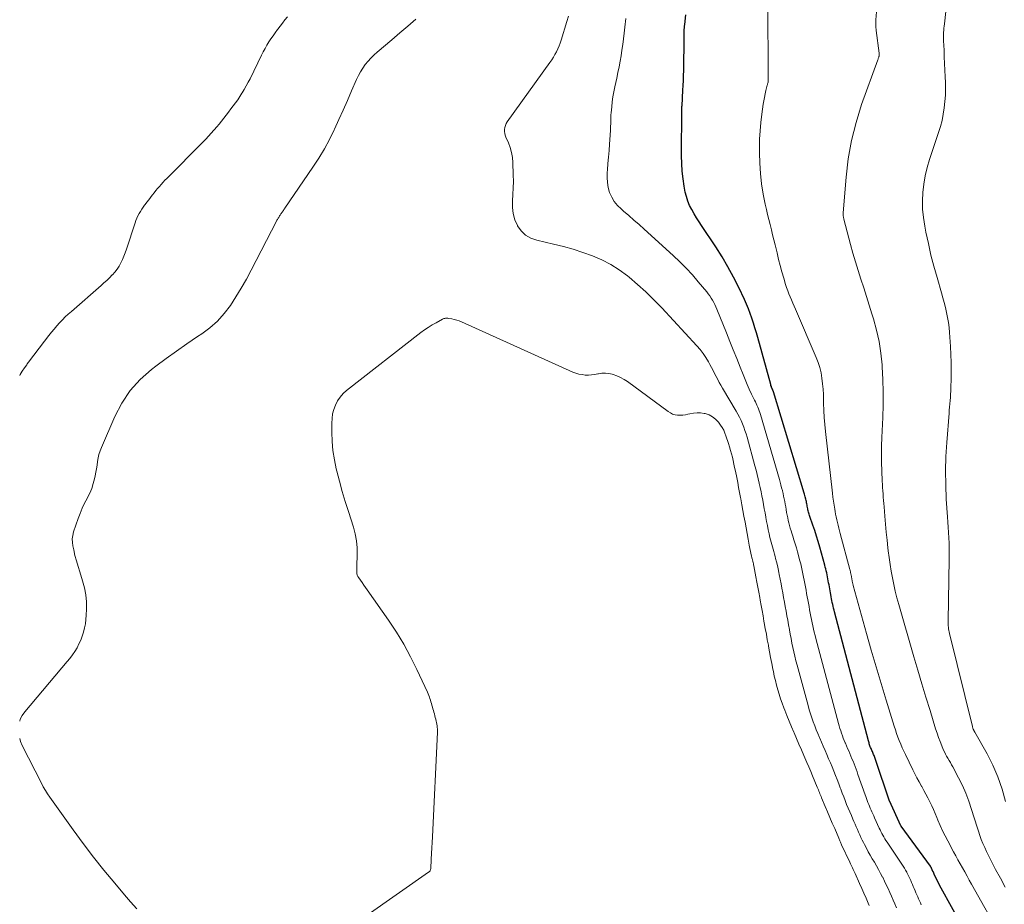
# Model space of a CAD drawing. Units: feet. Extents: x 2015000 to 2020028, y 515000 to 520000.
# Drawn here: x 2015000 to 2015172, y 516807 to 516961 of the extents above; entities that cross this region are included whole.
import ezdxf

# ---------------------------------------------------------------- set-up
doc = ezdxf.new("R2010")
doc.units = ezdxf.units.FT
doc.header["$LTSCALE"] = 100
doc.header["$MEASUREMENT"] = 0
doc.layers.add('CONTOUR INDEX', color=32, linetype='Continuous', lineweight=25)
doc.layers.add('CONTOUR INTERMEDIATE', color=40, linetype='Continuous', lineweight=15)

msp = doc.modelspace()

# ---------------------------------------------------------------- linework, layer by layer
at = {"layer": 'CONTOUR INDEX', "elevation": 900, "flags": 128}
msp.add_lwpolyline([(2015167.52, 516797.36), (2015160.41, 516810.3), (2015160.19, 516810.7), (2015159.98, 516811.1), (2015159.78, 516811.5), (2015159.59, 516811.91), (2015159.25, 516812.64), (2015159.22, 516812.68), (2015159.2, 516812.73), (2015159.18, 516812.78), (2015159.16, 516812.82), (2015159.14, 516812.87), (2015159.12, 516812.91), (2015159.1, 516812.96), (2015159.08, 516813.01), (2015159.06, 516813.05), (2015159.04, 516813.1), (2015159.02, 516813.15), (2015159, 516813.2), (2015158.98, 516813.24), (2015158.96, 516813.29), (2015158.94, 516813.33), (2015158.91, 516813.38), (2015158.88, 516813.43), (2015158.85, 516813.47), (2015158.82, 516813.52), (2015158.79, 516813.56), (2015153.68, 516820.57), (2015153.66, 516820.6), (2015151.65, 516824.95), (2015151.62, 516825.01), (2015151.59, 516825.07), (2015149.29, 516831.98), (2015149.23, 516832.16), (2015149.17, 516832.34), (2015149.1, 516832.51), (2015149.04, 516832.69), (2015148.97, 516832.86), (2015148.9, 516833.04), (2015148.83, 516833.21), (2015148.75, 516833.38), (2015148.68, 516833.56), (2015148.61, 516833.73), (2015148.53, 516833.9), (2015148.46, 516834.07), (2015148.45, 516834.09), (2015148.38, 516834.25), (2015148.32, 516834.41), (2015148.26, 516834.58), (2015148.2, 516834.74), (2015148.14, 516834.91), (2015148.09, 516835.07), (2015148.04, 516835.24), (2015147.99, 516835.41), (2015142.08, 516857.89), (2015142, 516858.21), (2015141.92, 516858.54), (2015141.84, 516858.88), (2015141.76, 516859.21), (2015141.69, 516859.54), (2015141.62, 516859.87), (2015141.56, 516860.21), (2015141.5, 516860.54), (2015141.49, 516860.56), (2015141.43, 516860.91), (2015141.37, 516861.25), (2015141.31, 516861.6), (2015141.24, 516861.94), (2015141.18, 516862.29), (2015141.12, 516862.63), (2015141.05, 516862.98), (2015140.99, 516863.32), (2015140.93, 516863.66), (2015140.86, 516864.01), (2015140.79, 516864.35), (2015140.72, 516864.69), (2015140.64, 516865.05), (2015140.56, 516865.39), (2015140.47, 516865.73), (2015140.38, 516866.07), (2015139.52, 516869.19), (2015139.24, 516870.15), (2015138.95, 516871.11), (2015138.63, 516872.07), (2015138.31, 516873.02), (2015137.78, 516874.53), (2015137.71, 516874.72), (2015137.65, 516874.92), (2015137.59, 516875.11), (2015137.54, 516875.3), (2015137.49, 516875.5), (2015137.44, 516875.69), (2015137.4, 516875.89), (2015137.36, 516876.09), (2015137.36, 516876.1), (2015137.32, 516876.31), (2015137.28, 516876.52), (2015137.24, 516876.72), (2015137.21, 516876.93), (2015137.17, 516877.14), (2015137.13, 516877.34), (2015137.08, 516877.55), (2015137.03, 516877.75), (2015137.03, 516877.77), (2015136.97, 516877.98), (2015136.92, 516878.19), (2015136.86, 516878.4), (2015136.8, 516878.61), (2015131.44, 516896.26), (2015131.42, 516896.32), (2015131.4, 516896.38), (2015131.38, 516896.43), (2015131.35, 516896.49), (2015131.33, 516896.55), (2015131.3, 516896.61), (2015131.28, 516896.66), (2015131.25, 516896.72), (2015131.17, 516896.91), (2015131.11, 516897.06), (2015131.06, 516897.21), (2015131, 516897.37), (2015130.96, 516897.53), (2015128.7, 516905.71), (2015128.46, 516906.56), (2015128.21, 516907.4), (2015127.95, 516908.24), (2015127.68, 516909.08), (2015127.39, 516909.91), (2015127.08, 516910.73), (2015126.74, 516911.54), (2015126.38, 516912.34), (2015125.38, 516914.43), (2015124.46, 516916.25), (2015123.5, 516918.05), (2015122.46, 516919.8), (2015121.36, 516921.52), (2015118.9, 516925.23), (2015118.45, 516925.92), (2015118.01, 516926.61), (2015117.58, 516927.32), (2015117.17, 516928.03), (2015116.8, 516928.76), (2015116.49, 516929.51), (2015116.25, 516930.29), (2015116.06, 516931.08), (2015115.88, 516932.1), (2015115.67, 516933.42), (2015115.52, 516934.75), (2015115.44, 516936.08), (2015115.41, 516937.42), (2015115.45, 516945.42), (2015115.45, 516945.51), (2015115.45, 516945.6), (2015115.46, 516945.69), (2015115.46, 516945.78), (2015115.47, 516945.87), (2015115.48, 516945.96), (2015115.48, 516946.05), (2015115.49, 516946.14), (2015115.65, 516948.83), (2015115.7, 516949.69), (2015115.74, 516950.54), (2015115.76, 516951.4), (2015115.78, 516952.26), (2015115.85, 516958.03), (2015115.85, 516958.31), (2015115.86, 516958.59), (2015115.87, 516958.87), (2015115.88, 516959.15), (2015115.89, 516959.43), (2015115.91, 516959.71), (2015115.93, 516959.99), (2015115.96, 516960.27), (2015116.14, 516961.96)], dxfattribs=at)
at = {"layer": 'CONTOUR INTERMEDIATE', "flags": 128}
for points, elevation in [([(2015171.11, 516801.28), (2015165.97, 516810.45), (2015165.58, 516811.16), (2015165.18, 516811.86), (2015164.79, 516812.57), (2015164.39, 516813.27), (2015163.99, 516813.97), (2015163.6, 516814.68), (2015163.21, 516815.39), (2015162.83, 516816.1), (2015161.81, 516817.98), (2015161.35, 516818.87), (2015160.91, 516819.76), (2015160.5, 516820.67), (2015160.11, 516821.59), (2015159.93, 516822.05), (2015159.64, 516822.75), (2015159.34, 516823.44), (2015159.02, 516824.12), (2015158.7, 516824.8), (2015158.36, 516825.47), (2015158.01, 516826.14), (2015157.65, 516826.8), (2015157.29, 516827.46), (2015157.23, 516827.55), (2015156.84, 516828.26), (2015156.45, 516828.97), (2015156.08, 516829.68), (2015155.72, 516830.4), (2015154.44, 516833.03), (2015154.15, 516833.63), (2015153.88, 516834.23), (2015153.62, 516834.85), (2015153.37, 516835.46), (2015153.14, 516836.09), (2015152.91, 516836.71), (2015152.7, 516837.34), (2015152.49, 516837.97), (2015151.08, 516842.5), (2015150.19, 516845.4), (2015149.32, 516848.31), (2015148.48, 516851.23), (2015147.66, 516854.15), (2015145.34, 516862.5), (2015145.31, 516862.61), (2015145.28, 516862.73), (2015145.26, 516862.84), (2015145.23, 516862.95), (2015145.21, 516863.07), (2015145.18, 516863.18), (2015145.16, 516863.3), (2015145.14, 516863.41), (2015145.12, 516863.54), (2015145.09, 516863.66), (2015145.07, 516863.78), (2015145.05, 516863.89), (2015145.03, 516864.01), (2015145.01, 516864.13), (2015144.98, 516864.25), (2015144.96, 516864.37), (2015144.94, 516864.49), (2015144.92, 516864.61), (2015144.89, 516864.72), (2015144.87, 516864.84), (2015144.84, 516864.96), (2015144.82, 516865.08), (2015144.79, 516865.2), (2015144.76, 516865.32), (2015143.07, 516871.55), (2015142.94, 516872.03), (2015142.82, 516872.51), (2015142.69, 516873), (2015142.57, 516873.48), (2015142.46, 516873.96), (2015142.35, 516874.45), (2015142.26, 516874.94), (2015142.17, 516875.43), (2015142.11, 516875.84), (2015142, 516876.53), (2015141.9, 516877.23), (2015141.81, 516877.93), (2015141.72, 516878.63), (2015140.51, 516889.36), (2015140.38, 516890.58), (2015140.29, 516891.81), (2015140.22, 516893.04), (2015140.18, 516894.27), (2015140.17, 516894.84), (2015140.14, 516895.79), (2015140.09, 516896.73), (2015140, 516897.68), (2015139.89, 516898.62), (2015139.73, 516899.56), (2015139.52, 516900.48), (2015139.23, 516901.37), (2015138.89, 516902.26), (2015135.29, 516910.67), (2015135.06, 516911.2), (2015134.82, 516911.74), (2015134.59, 516912.28), (2015134.35, 516912.81), (2015134.13, 516913.35), (2015133.92, 516913.89), (2015133.72, 516914.44), (2015133.55, 516915), (2015133.23, 516916.06), (2015132.91, 516917.16), (2015132.6, 516918.26), (2015132.32, 516919.36), (2015132.05, 516920.47), (2015131.72, 516921.88), (2015131.51, 516922.77), (2015131.29, 516923.65), (2015131.06, 516924.53), (2015130.83, 516925.42), (2015130.6, 516926.3), (2015130.39, 516927.18), (2015130.19, 516928.07), (2015130.01, 516928.97), (2015129.66, 516930.74), (2015129.37, 516932.53), (2015129.15, 516934.33), (2015129.03, 516936.13), (2015128.98, 516937.94), (2015128.99, 516938.82), (2015129.02, 516940.29), (2015129.1, 516941.76), (2015129.23, 516943.22), (2015129.4, 516944.68), (2015129.64, 516946.39), (2015129.73, 516946.99), (2015129.84, 516947.59), (2015129.97, 516948.19), (2015130.12, 516948.78), (2015130.36, 516949.7), (2015130.39, 516949.83), (2015130.42, 516949.96), (2015130.45, 516950.09), (2015130.48, 516950.22), (2015130.5, 516950.36), (2015130.51, 516950.49), (2015130.52, 516950.62), (2015130.53, 516950.75), (2015130.53, 516950.93), (2015130.53, 516951.16), (2015130.53, 516951.38), (2015130.53, 516951.61), (2015130.53, 516951.83), (2015130.43, 516963.43)], 904), ([(2015000, 516899.14), (2015000.08, 516899.28), (2015000.43, 516899.87), (2015000.82, 516900.44), (2015001.22, 516901), (2015001.32, 516901.13), (2015001.78, 516901.74), (2015002.25, 516902.35), (2015002.71, 516902.96), (2015003.18, 516903.57), (2015003.64, 516904.18), (2015004.11, 516904.79), (2015004.58, 516905.4), (2015005.04, 516906.01), (2015005.1, 516906.09), (2015005.55, 516906.65), (2015006, 516907.21), (2015006.47, 516907.75), (2015006.95, 516908.28), (2015007.45, 516908.8), (2015007.95, 516909.31), (2015008.47, 516909.8), (2015009.01, 516910.28), (2015014.19, 516914.79), (2015014.69, 516915.24), (2015015.18, 516915.69), (2015015.65, 516916.16), (2015016.12, 516916.64), (2015016.16, 516916.67), (2015016.58, 516917.15), (2015016.97, 516917.65), (2015017.32, 516918.19), (2015017.64, 516918.74), (2015017.92, 516919.32), (2015018.18, 516919.9), (2015018.42, 516920.5), (2015018.63, 516921.11), (2015020.12, 516925.7), (2015020.27, 516926.12), (2015020.43, 516926.53), (2015020.62, 516926.94), (2015020.82, 516927.33), (2015021.05, 516927.71), (2015021.28, 516928.09), (2015021.53, 516928.46), (2015021.79, 516928.82), (2015021.87, 516928.92), (2015022.18, 516929.33), (2015022.49, 516929.73), (2015022.8, 516930.14), (2015023.11, 516930.54), (2015023.15, 516930.59), (2015023.44, 516930.97), (2015023.74, 516931.34), (2015024.05, 516931.71), (2015024.36, 516932.08), (2015024.68, 516932.43), (2015025, 516932.79), (2015025.33, 516933.14), (2015025.66, 516933.48), (2015031.96, 516939.81), (2015032.45, 516940.31), (2015032.94, 516940.82), (2015033.41, 516941.34), (2015033.88, 516941.87), (2015033.93, 516941.92), (2015034.37, 516942.43), (2015034.8, 516942.94), (2015035.21, 516943.46), (2015035.62, 516943.98), (2015036.03, 516944.51), (2015036.43, 516945.04), (2015036.84, 516945.57), (2015037.24, 516946.1), (2015037.64, 516946.64), (2015038.02, 516947.18), (2015038.39, 516947.73), (2015038.75, 516948.3), (2015038.79, 516948.37), (2015039.15, 516948.98), (2015039.5, 516949.59), (2015039.83, 516950.22), (2015040.16, 516950.85), (2015042.18, 516954.97), (2015042.48, 516955.55), (2015042.79, 516956.13), (2015043.12, 516956.69), (2015043.46, 516957.25), (2015043.81, 516957.8), (2015044.18, 516958.34), (2015044.56, 516958.87), (2015044.95, 516959.4), (2015044.99, 516959.46), (2015045.41, 516960.01), (2015045.83, 516960.55), (2015046.25, 516961.1), (2015046.67, 516961.65)], 884), ([(2015152.86, 516806.32), (2015152.57, 516807), (2015152.28, 516807.67), (2015152, 516808.33), (2015151.71, 516809), (2015151.42, 516809.67), (2015151.11, 516810.33), (2015150.8, 516810.99), (2015150.48, 516811.64), (2015150.46, 516811.67), (2015150.12, 516812.33), (2015149.76, 516812.99), (2015149.4, 516813.64), (2015149.03, 516814.29), (2015148.67, 516814.89), (2015148.32, 516815.5), (2015147.97, 516816.11), (2015147.64, 516816.73), (2015147.31, 516817.34), (2015147.13, 516817.69), (2015146.91, 516818.14), (2015146.69, 516818.6), (2015146.47, 516819.05), (2015146.26, 516819.51), (2015146.06, 516819.97), (2015145.86, 516820.43), (2015145.66, 516820.89), (2015145.46, 516821.36), (2015145.28, 516821.75), (2015145.01, 516822.4), (2015144.73, 516823.05), (2015144.46, 516823.7), (2015144.19, 516824.35), (2015143.93, 516825.01), (2015143.68, 516825.66), (2015143.42, 516826.32), (2015143.17, 516826.98), (2015143.08, 516827.21), (2015142.81, 516827.95), (2015142.52, 516828.68), (2015142.24, 516829.41), (2015141.94, 516830.14), (2015141.65, 516830.87), (2015141.35, 516831.6), (2015141.05, 516832.32), (2015140.74, 516833.04), (2015140.43, 516833.76), (2015140.12, 516834.48), (2015139.81, 516835.2), (2015139.5, 516835.92), (2015139.47, 516836.01), (2015139.18, 516836.69), (2015138.9, 516837.37), (2015138.63, 516838.06), (2015138.37, 516838.75), (2015138.13, 516839.45), (2015137.9, 516840.15), (2015137.68, 516840.86), (2015137.48, 516841.57), (2015135.56, 516848.63), (2015135.36, 516849.39), (2015135.17, 516850.16), (2015134.99, 516850.93), (2015134.82, 516851.7), (2015134.66, 516852.47), (2015134.5, 516853.25), (2015134.35, 516854.02), (2015134.21, 516854.8), (2015134.2, 516854.84), (2015134.06, 516855.64), (2015133.91, 516856.44), (2015133.77, 516857.23), (2015133.62, 516858.03), (2015133.48, 516858.83), (2015133.33, 516859.63), (2015133.19, 516860.42), (2015133.04, 516861.22), (2015132.9, 516862.02), (2015132.75, 516862.81), (2015132.6, 516863.61), (2015132.44, 516864.4), (2015132.36, 516864.79), (2015132.24, 516865.4), (2015132.11, 516866), (2015131.96, 516866.61), (2015131.81, 516867.21), (2015131.71, 516867.58), (2015131.6, 516867.99), (2015131.48, 516868.41), (2015131.37, 516868.82), (2015131.25, 516869.23), (2015131.13, 516869.65), (2015131.02, 516870.06), (2015130.92, 516870.48), (2015130.82, 516870.89), (2015130.69, 516871.49), (2015130.53, 516872.21), (2015130.38, 516872.94), (2015130.24, 516873.66), (2015130.1, 516874.38), (2015130.1, 516874.41), (2015129.96, 516875.15), (2015129.83, 516875.89), (2015129.7, 516876.63), (2015129.56, 516877.37), (2015129.42, 516878.11), (2015129.28, 516878.84), (2015129.12, 516879.58), (2015128.96, 516880.31), (2015128.95, 516880.36), (2015128.77, 516881.11), (2015128.58, 516881.87), (2015128.39, 516882.62), (2015128.19, 516883.37), (2015126.83, 516888.37), (2015126.65, 516888.96), (2015126.46, 516889.55), (2015126.25, 516890.13), (2015126.03, 516890.71), (2015125.78, 516891.28), (2015125.52, 516891.84), (2015125.23, 516892.38), (2015124.92, 516892.92), (2015122.57, 516896.9), (2015122.27, 516897.41), (2015121.99, 516897.92), (2015121.71, 516898.43), (2015121.44, 516898.95), (2015121.17, 516899.47), (2015120.9, 516899.98), (2015120.63, 516900.5), (2015120.35, 516901.01), (2015120.08, 516901.5), (2015119.63, 516902.25), (2015119.15, 516902.96), (2015118.63, 516903.64), (2015118.06, 516904.3), (2015111.96, 516910.92), (2015110.6, 516912.32), (2015109.2, 516913.69), (2015107.75, 516914.99), (2015106.25, 516916.25), (2015105.96, 516916.48), (2015104.54, 516917.52), (2015103.05, 516918.46), (2015101.49, 516919.26), (2015099.87, 516919.97), (2015098.2, 516920.57), (2015096.52, 516921.12), (2015094.81, 516921.6), (2015093.08, 516922.02), (2015090.17, 516922.68), (2015089.14, 516923.06), (2015088.22, 516923.58), (2015087.46, 516924.33), (2015086.81, 516925.22), (2015086.8, 516925.25), (2015086.36, 516926.27), (2015086.05, 516927.33), (2015085.92, 516928.41), (2015085.93, 516929.53), (2015086.01, 516930.67), (2015086.07, 516931.8), (2015086.08, 516932.94), (2015086.06, 516934.08), (2015085.98, 516936.23), (2015085.9, 516937.12), (2015085.76, 516937.99), (2015085.52, 516938.83), (2015085.21, 516939.67), (2015084.78, 516940.66), (2015084.67, 516940.99), (2015084.59, 516941.32), (2015084.55, 516941.67), (2015084.55, 516942.02), (2015084.61, 516942.36), (2015084.7, 516942.69), (2015084.84, 516943.01), (2015085.02, 516943.31), (2015092.45, 516953.69), (2015092.76, 516954.14), (2015093.06, 516954.61), (2015093.33, 516955.08), (2015093.6, 516955.56), (2015093.83, 516956.06), (2015094.06, 516956.56), (2015094.25, 516957.07), (2015094.43, 516957.59), (2015095.43, 516960.82), (2015095.7, 516961.77)], 892), ([(2015171.81, 516809.94), (2015170.99, 516811.47), (2015170.17, 516813.02), (2015169.26, 516814.75), (2015168.91, 516815.43), (2015168.58, 516816.12), (2015168.26, 516816.81), (2015167.96, 516817.52), (2015167.67, 516818.23), (2015167.41, 516818.95), (2015167.16, 516819.67), (2015166.93, 516820.4), (2015165.99, 516823.47), (2015165.51, 516824.89), (2015164.98, 516826.29), (2015164.37, 516827.65), (2015163.7, 516829), (2015162.7, 516830.89), (2015162.49, 516831.27), (2015162.28, 516831.64), (2015162.06, 516832.01), (2015161.84, 516832.38), (2015161.62, 516832.75), (2015161.42, 516833.13), (2015161.23, 516833.51), (2015161.05, 516833.91), (2015160.78, 516834.56), (2015160.49, 516835.29), (2015160.21, 516836.02), (2015159.96, 516836.77), (2015159.71, 516837.51), (2015158.73, 516840.69), (2015158.01, 516843.03), (2015157.3, 516845.37), (2015156.61, 516847.72), (2015155.92, 516850.07), (2015153.27, 516859.2), (2015152.95, 516860.35), (2015152.66, 516861.5), (2015152.4, 516862.67), (2015152.16, 516863.84), (2015151.95, 516865.01), (2015151.76, 516866.19), (2015151.59, 516867.37), (2015151.44, 516868.55), (2015151.39, 516869.05), (2015151.24, 516870.43), (2015151.1, 516871.81), (2015150.97, 516873.19), (2015150.85, 516874.57), (2015150.71, 516876.22), (2015150.66, 516876.78), (2015150.62, 516877.34), (2015150.58, 516877.9), (2015150.54, 516878.46), (2015150.5, 516879.02), (2015150.47, 516879.58), (2015150.44, 516880.14), (2015150.41, 516880.7), (2015150.33, 516882.48), (2015150.29, 516883.93), (2015150.27, 516885.38), (2015150.29, 516886.83), (2015150.34, 516888.28), (2015150.5, 516891.79), (2015150.56, 516894), (2015150.57, 516896.22), (2015150.51, 516898.43), (2015150.39, 516900.65), (2015150.36, 516901), (2015150.14, 516903.03), (2015149.84, 516905.03), (2015149.4, 516907.02), (2015148.87, 516908.98), (2015148.6, 516909.87), (2015148.13, 516911.38), (2015147.66, 516912.88), (2015147.17, 516914.39), (2015146.68, 516915.89), (2015146.19, 516917.39), (2015145.72, 516918.9), (2015145.29, 516920.42), (2015144.87, 516921.95), (2015143.72, 516926.34), (2015143.68, 516926.48), (2015143.65, 516926.61), (2015143.63, 516926.75), (2015143.61, 516926.89), (2015143.59, 516927.02), (2015143.58, 516927.16), (2015143.58, 516927.3), (2015143.59, 516927.44), (2015144.08, 516933.67), (2015144.47, 516936.9), (2015145.02, 516940.09), (2015145.83, 516943.23), (2015146.81, 516946.33), (2015149.63, 516954.16), (2015149.67, 516954.28), (2015149.71, 516954.39), (2015149.75, 516954.51), (2015149.8, 516954.62), (2015149.83, 516954.71), (2015149.86, 516954.78), (2015149.87, 516954.85), (2015149.88, 516954.92), (2015149.89, 516954.99), (2015149.89, 516955.07), (2015149.89, 516955.14), (2015149.88, 516955.21), (2015149.88, 516955.28), (2015149.36, 516959.23), (2015149.33, 516959.46), (2015149.31, 516959.7), (2015149.3, 516959.93), (2015149.29, 516960.17), (2015149.29, 516960.4), (2015149.29, 516960.64), (2015149.3, 516960.88), (2015149.31, 516961.11), (2015149.4, 516962.49)], 908), ([(2015171.88, 516824.88), (2015171.29, 516827.03), (2015170.57, 516829.13), (2015169.68, 516831.16), (2015168.67, 516833.15), (2015166.54, 516836.95), (2015166.51, 516837.01), (2015166.48, 516837.06), (2015166.45, 516837.11), (2015166.41, 516837.17), (2015166.38, 516837.22), (2015166.35, 516837.27), (2015166.32, 516837.33), (2015166.3, 516837.39), (2015166.26, 516837.49), (2015166.22, 516837.6), (2015166.18, 516837.71), (2015166.15, 516837.82), (2015166.12, 516837.93), (2015162.14, 516854.16), (2015162.08, 516854.42), (2015162.02, 516854.69), (2015161.98, 516854.96), (2015161.94, 516855.23), (2015161.91, 516855.5), (2015161.88, 516855.77), (2015161.87, 516856.04), (2015161.87, 516856.31), (2015162.08, 516867.16), (2015162.08, 516868.08), (2015162.07, 516868.99), (2015162.04, 516869.91), (2015162, 516870.82), (2015161.94, 516871.74), (2015161.88, 516872.65), (2015161.82, 516873.57), (2015161.77, 516874.48), (2015161.57, 516877.58), (2015161.47, 516880.04), (2015161.43, 516882.5), (2015161.5, 516884.97), (2015161.64, 516887.43), (2015162.04, 516892.52), (2015162.08, 516893.07), (2015162.13, 516893.62), (2015162.18, 516894.18), (2015162.23, 516894.73), (2015162.28, 516895.28), (2015162.32, 516895.83), (2015162.35, 516896.39), (2015162.37, 516896.94), (2015162.42, 516898.6), (2015162.44, 516899.99), (2015162.43, 516901.38), (2015162.38, 516902.76), (2015162.3, 516904.14), (2015162.12, 516906.6), (2015162.04, 516907.48), (2015161.93, 516908.35), (2015161.78, 516909.22), (2015161.61, 516910.09), (2015161.4, 516910.95), (2015161.19, 516911.81), (2015160.96, 516912.67), (2015160.72, 516913.52), (2015159.95, 516916.19), (2015159.41, 516918.15), (2015158.9, 516920.11), (2015158.45, 516922.1), (2015158.02, 516924.08), (2015157.8, 516925.17), (2015157.58, 516926.63), (2015157.43, 516928.09), (2015157.41, 516929.55), (2015157.47, 516931.02), (2015157.65, 516932.49), (2015157.9, 516933.94), (2015158.25, 516935.37), (2015158.66, 516936.78), (2015160.23, 516941.46), (2015160.55, 516942.52), (2015160.83, 516943.58), (2015161.04, 516944.66), (2015161.22, 516945.75), (2015161.33, 516946.85), (2015161.4, 516947.95), (2015161.43, 516949.05), (2015161.41, 516950.16), (2015161.37, 516951.2), (2015161.32, 516952.36), (2015161.27, 516953.52), (2015161.22, 516954.68), (2015161.17, 516955.84), (2015161.1, 516957.42), (2015161.09, 516957.79), (2015161.08, 516958.17), (2015161.09, 516958.54), (2015161.1, 516958.91), (2015161.13, 516959.28), (2015161.16, 516959.66), (2015161.2, 516960.03), (2015161.24, 516960.4), (2015161.5, 516962.54)], 912), ([(2015000, 516838.85), (2015000.09, 516839.18), (2015000.44, 516839.86), (2015000.88, 516840.51), (2015008.29, 516849.23), (2015008.76, 516849.81), (2015009.2, 516850.4), (2015009.61, 516851.02), (2015010, 516851.65), (2015010.34, 516852.31), (2015010.65, 516852.98), (2015010.91, 516853.67), (2015011.13, 516854.38), (2015011.31, 516855.12), (2015011.45, 516855.85), (2015011.54, 516856.59), (2015011.6, 516857.33), (2015011.65, 516858.38), (2015011.64, 516859.64), (2015011.54, 516860.89), (2015011.3, 516862.12), (2015010.97, 516863.34), (2015010.46, 516864.88), (2015010.17, 516865.83), (2015009.89, 516866.78), (2015009.64, 516867.74), (2015009.42, 516868.71), (2015009.27, 516869.41), (2015009.19, 516870.03), (2015009.17, 516870.64), (2015009.26, 516871.24), (2015009.41, 516871.84), (2015010.19, 516874.17), (2015010.53, 516875.07), (2015010.89, 516875.97), (2015011.31, 516876.84), (2015011.75, 516877.69), (2015011.83, 516877.83), (2015012.22, 516878.62), (2015012.57, 516879.43), (2015012.83, 516880.27), (2015013.05, 516881.12), (2015013.15, 516881.62), (2015013.27, 516882.24), (2015013.38, 516882.87), (2015013.48, 516883.49), (2015013.57, 516884.12), (2015013.68, 516884.74), (2015013.82, 516885.36), (2015014.01, 516885.96), (2015014.24, 516886.55), (2015016.57, 516891.94), (2015017.81, 516894.29), (2015019.26, 516896.47), (2015021.03, 516898.4), (2015023.01, 516900.17), (2015023.76, 516900.75), (2015025.55, 516902.08), (2015027.34, 516903.38), (2015029.17, 516904.65), (2015031.01, 516905.9), (2015031.73, 516906.37), (2015033.15, 516907.44), (2015034.47, 516908.6), (2015035.65, 516909.91), (2015036.73, 516911.32), (2015037.7, 516912.82), (2015038.64, 516914.34), (2015039.53, 516915.9), (2015040.38, 516917.48), (2015044.79, 516926.03), (2015044.86, 516926.16), (2015044.93, 516926.3), (2015045.01, 516926.42), (2015045.09, 516926.55), (2015045.17, 516926.68), (2015045.25, 516926.81), (2015045.33, 516926.93), (2015045.42, 516927.06), (2015045.56, 516927.27), (2015045.64, 516927.4), (2015045.73, 516927.52), (2015045.82, 516927.65), (2015045.9, 516927.77), (2015045.99, 516927.9), (2015046.08, 516928.03), (2015046.16, 516928.15), (2015046.25, 516928.28), (2015051.13, 516935.42), (2015052.15, 516936.99), (2015053.12, 516938.6), (2015054.01, 516940.26), (2015054.84, 516941.95), (2015054.89, 516942.05), (2015055.65, 516943.71), (2015056.41, 516945.38), (2015057.15, 516947.05), (2015057.88, 516948.73), (2015058.72, 516950.69), (2015059.05, 516951.38), (2015059.41, 516952.04), (2015059.81, 516952.68), (2015060.25, 516953.3), (2015060.74, 516953.89), (2015061.24, 516954.45), (2015061.79, 516954.98), (2015062.35, 516955.49), (2015064.91, 516957.64), (2015066.3, 516958.82), (2015067.69, 516960), (2015069.06, 516961.2)], 888), ([(2015157.21, 516806.83), (2015157.05, 516807.18), (2015156.89, 516807.53), (2015156.74, 516807.89), (2015156.58, 516808.24), (2015156.43, 516808.6), (2015156.27, 516808.95), (2015156.12, 516809.31), (2015155.97, 516809.67), (2015155.81, 516810.03), (2015155.66, 516810.38), (2015155.51, 516810.74), (2015155.36, 516811.1), (2015155.2, 516811.45), (2015155.03, 516811.81), (2015154.86, 516812.15), (2015154.68, 516812.5), (2015154.66, 516812.53), (2015154.46, 516812.88), (2015154.26, 516813.23), (2015154.04, 516813.57), (2015153.82, 516813.91), (2015151.24, 516817.77), (2015151.05, 516818.07), (2015150.86, 516818.37), (2015150.68, 516818.67), (2015150.5, 516818.97), (2015150.34, 516819.28), (2015150.17, 516819.6), (2015150.02, 516819.91), (2015149.87, 516820.23), (2015149.06, 516822.03), (2015148.91, 516822.36), (2015148.76, 516822.69), (2015148.61, 516823.03), (2015148.46, 516823.36), (2015148.32, 516823.7), (2015148.18, 516824.03), (2015148.04, 516824.36), (2015147.91, 516824.7), (2015147.78, 516825.03), (2015147.65, 516825.37), (2015147.53, 516825.7), (2015147.41, 516826.04), (2015146.16, 516829.59), (2015146, 516830.04), (2015145.83, 516830.5), (2015145.66, 516830.96), (2015145.48, 516831.41), (2015145.3, 516831.87), (2015145.12, 516832.32), (2015144.94, 516832.77), (2015144.75, 516833.21), (2015144.56, 516833.66), (2015144.36, 516834.1), (2015144.17, 516834.55), (2015143.98, 516835), (2015143.96, 516835.06), (2015143.78, 516835.47), (2015143.61, 516835.89), (2015143.45, 516836.32), (2015143.29, 516836.74), (2015143.15, 516837.17), (2015143.01, 516837.6), (2015142.88, 516838.04), (2015142.76, 516838.47), (2015138.82, 516853.26), (2015138.68, 516853.81), (2015138.54, 516854.36), (2015138.41, 516854.9), (2015138.29, 516855.46), (2015138.18, 516856.01), (2015138.06, 516856.56), (2015137.96, 516857.11), (2015137.85, 516857.67), (2015137.85, 516857.7), (2015137.74, 516858.27), (2015137.64, 516858.84), (2015137.54, 516859.41), (2015137.43, 516859.98), (2015137.33, 516860.56), (2015137.22, 516861.13), (2015137.12, 516861.7), (2015137.02, 516862.27), (2015136.91, 516862.84), (2015136.8, 516863.41), (2015136.69, 516863.98), (2015136.58, 516864.55), (2015136.45, 516865.13), (2015136.32, 516865.7), (2015136.18, 516866.26), (2015136.04, 516866.83), (2015135.61, 516868.38), (2015135.42, 516869.07), (2015135.22, 516869.76), (2015135.01, 516870.45), (2015134.79, 516871.13), (2015134.64, 516871.62), (2015134.5, 516872.06), (2015134.37, 516872.51), (2015134.24, 516872.96), (2015134.13, 516873.41), (2015134.02, 516873.86), (2015133.91, 516874.32), (2015133.82, 516874.77), (2015133.73, 516875.23), (2015133.73, 516875.26), (2015133.64, 516875.73), (2015133.56, 516876.2), (2015133.47, 516876.68), (2015133.39, 516877.15), (2015133.3, 516877.62), (2015133.2, 516878.09), (2015133.1, 516878.56), (2015132.99, 516879.03), (2015132.98, 516879.07), (2015132.86, 516879.55), (2015132.74, 516880.04), (2015132.6, 516880.52), (2015132.47, 516881), (2015129.15, 516892.33), (2015129.05, 516892.66), (2015128.94, 516892.98), (2015128.82, 516893.29), (2015128.7, 516893.61), (2015128.56, 516893.92), (2015128.42, 516894.23), (2015128.28, 516894.53), (2015128.13, 516894.84), (2015127.61, 516895.88), (2015127.21, 516896.72), (2015126.83, 516897.55), (2015126.47, 516898.4), (2015126.12, 516899.26), (2015125.62, 516900.55), (2015125.03, 516902.06), (2015124.43, 516903.56), (2015123.83, 516905.06), (2015123.23, 516906.56), (2015121.56, 516910.66), (2015121.39, 516911.06), (2015121.21, 516911.46), (2015121.01, 516911.85), (2015120.8, 516912.24), (2015120.57, 516912.61), (2015120.33, 516912.98), (2015120.07, 516913.33), (2015119.8, 516913.68), (2015118.33, 516915.46), (2015117.3, 516916.66), (2015116.22, 516917.83), (2015115.1, 516918.95), (2015113.94, 516920.04), (2015108.88, 516924.61), (2015107.99, 516925.41), (2015107.1, 516926.2), (2015106.2, 516926.98), (2015105.29, 516927.76), (2015104.85, 516928.14), (2015104.22, 516928.77), (2015103.67, 516929.45), (2015103.24, 516930.2), (2015102.87, 516931.01), (2015102.63, 516931.87), (2015102.47, 516932.73), (2015102.41, 516933.61), (2015102.44, 516934.5), (2015102.48, 516934.95), (2015102.58, 516936.07), (2015102.68, 516937.19), (2015102.76, 516938.31), (2015102.84, 516939.43), (2015103, 516941.82), (2015103.02, 516942.21), (2015103.04, 516942.6), (2015103.05, 516942.99), (2015103.05, 516943.37), (2015103.06, 516943.76), (2015103.08, 516944.15), (2015103.1, 516944.54), (2015103.13, 516944.92), (2015103.23, 516945.92), (2015103.33, 516946.81), (2015103.45, 516947.69), (2015103.6, 516948.56), (2015103.77, 516949.44), (2015104.11, 516950.97), (2015104.31, 516951.94), (2015104.5, 516952.91), (2015104.68, 516953.88), (2015104.85, 516954.85), (2015105.01, 516955.83), (2015105.15, 516956.8), (2015105.28, 516957.78), (2015105.4, 516958.76), (2015105.51, 516959.82), (2015105.68, 516961.32)], 896), ([(2015148.14, 516806.72), (2015147.96, 516807.15), (2015147.59, 516808.01), (2015147.21, 516808.86), (2015146.83, 516809.71), (2015146.45, 516810.56), (2015145.67, 516812.28), (2015145.55, 516812.53), (2015145.44, 516812.78), (2015145.32, 516813.02), (2015145.2, 516813.27), (2015145.08, 516813.52), (2015144.96, 516813.76), (2015144.84, 516814.01), (2015144.73, 516814.26), (2015143.32, 516817.31), (2015143.26, 516817.45), (2015143.2, 516817.59), (2015143.13, 516817.74), (2015143.07, 516817.88), (2015143.01, 516818.02), (2015142.95, 516818.16), (2015142.89, 516818.3), (2015142.83, 516818.45), (2015142.11, 516820.12), (2015141.69, 516821.09), (2015141.28, 516822.06), (2015140.87, 516823.03), (2015140.46, 516824.01), (2015139.83, 516825.49), (2015139.74, 516825.73), (2015139.64, 516825.96), (2015139.54, 516826.19), (2015139.45, 516826.42), (2015139.35, 516826.65), (2015139.26, 516826.88), (2015139.16, 516827.11), (2015139.07, 516827.34), (2015138.25, 516829.31), (2015137.92, 516830.09), (2015137.58, 516830.88), (2015137.25, 516831.66), (2015136.91, 516832.45), (2015136.73, 516832.87), (2015136.31, 516833.87), (2015135.88, 516834.86), (2015135.45, 516835.86), (2015135.03, 516836.85), (2015135, 516836.92), (2015134.59, 516837.88), (2015134.19, 516838.85), (2015133.79, 516839.82), (2015133.4, 516840.79), (2015133.24, 516841.2), (2015132.95, 516841.97), (2015132.68, 516842.75), (2015132.42, 516843.54), (2015132.18, 516844.33), (2015131.97, 516845.12), (2015131.76, 516845.92), (2015131.58, 516846.73), (2015131.41, 516847.54), (2015131.33, 516847.93), (2015131.13, 516848.93), (2015130.94, 516849.94), (2015130.75, 516850.94), (2015130.56, 516851.95), (2015130.54, 516852.09), (2015130.36, 516853.06), (2015130.19, 516854.03), (2015130.01, 516855), (2015129.83, 516855.97), (2015129.77, 516856.3), (2015129.61, 516857.21), (2015129.44, 516858.13), (2015129.28, 516859.04), (2015129.11, 516859.96), (2015129.03, 516860.42), (2015128.86, 516861.32), (2015128.7, 516862.22), (2015128.53, 516863.11), (2015128.36, 516864.01), (2015128.01, 516865.94), (2015127.97, 516866.13), (2015127.93, 516866.31), (2015127.89, 516866.5), (2015127.84, 516866.68), (2015127.81, 516866.8), (2015127.78, 516866.92), (2015127.75, 516867.05), (2015127.71, 516867.18), (2015127.68, 516867.31), (2015127.65, 516867.44), (2015127.62, 516867.57), (2015127.59, 516867.7), (2015127.56, 516867.83), (2015127.22, 516869.56), (2015127.03, 516870.56), (2015126.84, 516871.56), (2015126.66, 516872.55), (2015126.47, 516873.55), (2015126.47, 516873.57), (2015126.29, 516874.57), (2015126.1, 516875.58), (2015125.92, 516876.58), (2015125.74, 516877.59), (2015125.69, 516877.85), (2015125.53, 516878.72), (2015125.36, 516879.59), (2015125.19, 516880.47), (2015125.02, 516881.34), (2015124.79, 516882.46), (2015124.66, 516883.06), (2015124.53, 516883.67), (2015124.4, 516884.27), (2015124.26, 516884.87), (2015124.12, 516885.47), (2015123.96, 516886.06), (2015123.79, 516886.65), (2015123.6, 516887.24), (2015123.15, 516888.59), (2015122.96, 516889.08), (2015122.75, 516889.56), (2015122.49, 516890.02), (2015122.2, 516890.46), (2015121.83, 516890.97), (2015121.35, 516891.5), (2015120.82, 516891.93), (2015120.21, 516892.24), (2015119.54, 516892.46), (2015119.35, 516892.5), (2015118.73, 516892.59), (2015118.11, 516892.62), (2015117.49, 516892.56), (2015116.87, 516892.45), (2015116.51, 516892.37), (2015116.07, 516892.28), (2015115.62, 516892.22), (2015115.17, 516892.2), (2015114.72, 516892.21), (2015114.27, 516892.28), (2015113.85, 516892.39), (2015113.45, 516892.58), (2015113.07, 516892.81), (2015105.97, 516898.06), (2015105.38, 516898.44), (2015104.78, 516898.79), (2015104.14, 516899.07), (2015103.48, 516899.3), (2015103.33, 516899.35), (2015102.73, 516899.48), (2015102.13, 516899.54), (2015101.53, 516899.51), (2015100.92, 516899.41), (2015100.8, 516899.38), (2015100.25, 516899.27), (2015099.71, 516899.2), (2015099.16, 516899.17), (2015098.6, 516899.19), (2015098.05, 516899.26), (2015097.51, 516899.36), (2015096.99, 516899.52), (2015096.47, 516899.72), (2015077.01, 516908.48), (2015076.61, 516908.65), (2015076.2, 516908.78), (2015075.78, 516908.89), (2015075.36, 516908.97), (2015074.76, 516909.06), (2015074.63, 516909.08), (2015074.5, 516909.09), (2015074.37, 516909.09), (2015074.23, 516909.08), (2015074.11, 516909.07), (2015073.98, 516909.04), (2015073.86, 516908.99), (2015073.74, 516908.94), (2015072.59, 516908.31), (2015071.91, 516907.92), (2015071.24, 516907.5), (2015070.6, 516907.06), (2015069.97, 516906.59), (2015057.01, 516896.49), (2015056.41, 516895.95), (2015055.87, 516895.35), (2015055.43, 516894.68), (2015055.05, 516893.96), (2015054.78, 516893.19), (2015054.57, 516892.41), (2015054.46, 516891.61), (2015054.41, 516890.8), (2015054.42, 516889.22), (2015054.48, 516887.61), (2015054.62, 516886.01), (2015054.88, 516884.43), (2015055.21, 516882.86), (2015055.31, 516882.44), (2015055.77, 516880.67), (2015056.25, 516878.91), (2015056.77, 516877.16), (2015057.32, 516875.41), (2015058.2, 516872.7), (2015058.52, 516871.51), (2015058.75, 516870.31), (2015058.85, 516869.08), (2015058.86, 516867.85), (2015058.78, 516865.91), (2015058.77, 516865.64), (2015058.77, 516865.37), (2015058.77, 516865.1), (2015058.78, 516864.83), (2015058.81, 516864.57), (2015058.87, 516864.32), (2015058.97, 516864.09), (2015059.11, 516863.86), (2015059.4, 516863.45), (2015059.7, 516863.02), (2015060, 516862.59), (2015060.3, 516862.17), (2015060.6, 516861.74), (2015064.32, 516856.47), (2015065.69, 516854.4), (2015066.99, 516852.29), (2015068.16, 516850.1), (2015069.26, 516847.88), (2015071.09, 516843.9), (2015071.21, 516843.62), (2015071.32, 516843.35), (2015071.43, 516843.07), (2015071.52, 516842.79), (2015071.62, 516842.51), (2015071.7, 516842.22), (2015071.79, 516841.94), (2015071.87, 516841.65), (2015071.88, 516841.62), (2015071.96, 516841.32), (2015072.04, 516841.02), (2015072.13, 516840.72), (2015072.21, 516840.42), (2015072.3, 516840.12), (2015072.38, 516839.81), (2015072.46, 516839.51), (2015072.55, 516839.21), (2015072.56, 516839.15), (2015072.63, 516838.88), (2015072.69, 516838.61), (2015072.74, 516838.33), (2015072.79, 516838.06), (2015072.82, 516837.78), (2015072.84, 516837.5), (2015072.84, 516837.22), (2015072.83, 516836.94), (2015071.97, 516818.67), (2015071.93, 516817.71), (2015071.88, 516816.75), (2015071.82, 516815.79), (2015071.77, 516814.83), (2015071.66, 516813.09), (2015071.65, 516813), (2015071.63, 516812.93), (2015071.59, 516812.85), (2015071.55, 516812.78), (2015071.5, 516812.72), (2015071.44, 516812.66), (2015071.38, 516812.6), (2015071.31, 516812.55), (2015054.94, 516801.1)], 888), ([(2015020.42, 516806.17), (2015019.34, 516807.36), (2015018.28, 516808.58), (2015016.57, 516810.61), (2015014.7, 516812.88), (2015012.87, 516815.18), (2015011.09, 516817.53), (2015009.35, 516819.9), (2015005.27, 516825.59), (2015004.86, 516826.18), (2015004.48, 516826.78), (2015004.12, 516827.4), (2015003.78, 516828.04), (2015000.45, 516834.61), (2015000.15, 516835.34), (2015000, 516835.83)], 888)]:
    msp.add_lwpolyline(points, dxfattribs=dict(at, elevation=elevation))

doc.saveas('drawing.dxf')
